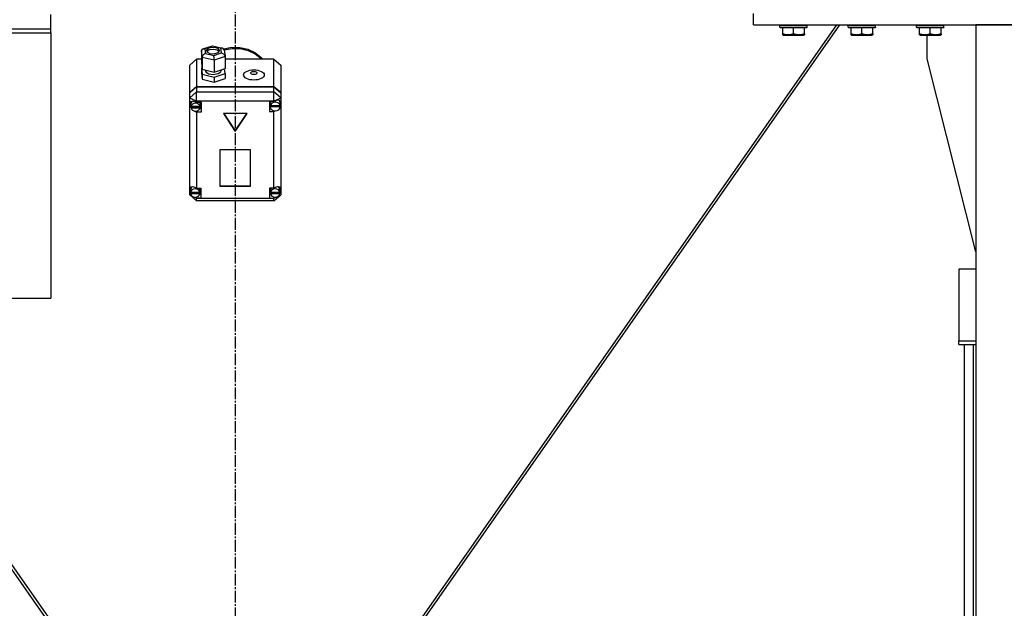
# Model space of a CAD drawing. Units: millimetres. Extents: x 0 to 30469, y -7 to 21000.
# Drawn here: x 21348 to 22212, y 12138 to 12655 of the extents above; entities that cross this region are included whole.
import ezdxf

# ---------------------------------------------------------------- set-up
doc = ezdxf.new("R2010")
doc.units = ezdxf.units.MM
doc.linetypes.add('K5LT_AXLED', pattern=[14.875, 10.375, -1.5, 1.5, -1.5])
doc.linetypes.add('K5LT_THIN', pattern=[0])
for name, color, linetype, true_color in [('OSI', 2, 'Continuous', 0xffff00), ('R', 1, 'Continuous', 0xff0000), ('WELDING', 7, 'Continuous', 0xffffff)]:
    doc.layers.add(name, color=color, linetype=linetype, true_color=true_color)

msp = doc.modelspace()

# ---------------------------------------------------------------- linework, layer by layer
at = {"layer": 'OSI', "color": 30, "linetype": 'K5LT_AXLED', "lineweight": 30, "true_color": 0xff8000}
msp.add_line((21537.38, 16051.19), (21537.38, 11634.76), dxfattribs=at)
at = {"layer": 'R', "color": 7, "linetype": 'K5LT_THIN', "lineweight": 30}
for p, q in [((21992.38, 12650.76), (21992.38, 12660.76)), ((21375.38, 12647.19), (21375.38, 12659.69)), ((21115.38, 12647.19), (21375.38, 12647.19)), ((21115.38, 12643.73), (21375.38, 12643.73)), ((21375.38, 12643.73), (21375.38, 12647.19)), ((21375.38, 12643.73), (21375.38, 12410.76)), ((21642.71, 12046.76), (22065.51, 12650.76)), ((21645.34, 12046.76), (22068.14, 12650.76)), ((21992.38, 12650.76), (22482.38, 12650.76)), ((22015.38, 12650.46), (22015.55, 12650.76)), ((22015.38, 12648.56), (22015.38, 12650.46)), ((22015.38, 12650.46), (22039.38, 12650.46)), ((22015.38, 12648.56), (22015.55, 12648.26)), ((22015.38, 12648.56), (22039.38, 12648.56)), ((22015.55, 12648.26), (22039.2, 12648.26)), ((22017.88, 12642.92), (22017.88, 12648.26)), ((22027.38, 12642.92), (22027.38, 12648.26)), ((22036.88, 12642.92), (22036.88, 12648.26)), ((22039.38, 12650.46), (22039.2, 12650.76)), ((22039.38, 12648.56), (22039.2, 12648.26)), ((22039.38, 12648.56), (22039.38, 12650.46)), ((22075.38, 12650.46), (22075.55, 12650.76)), ((22075.38, 12648.56), (22075.38, 12650.46)), ((22075.38, 12650.46), (22099.38, 12650.46)), ((22075.38, 12648.56), (22075.55, 12648.26)), ((22075.38, 12648.56), (22099.38, 12648.56)), ((22075.55, 12648.26), (22099.2, 12648.26)), ((22077.88, 12642.92), (22077.88, 12648.26)), ((22087.38, 12642.92), (22087.38, 12648.26)), ((22096.88, 12642.92), (22096.88, 12648.26)), ((22099.38, 12650.46), (22099.2, 12650.76)), ((22099.38, 12648.56), (22099.2, 12648.26)), ((22099.38, 12648.56), (22099.38, 12650.46)), ((22135.38, 12650.46), (22135.55, 12650.76)), ((22135.38, 12648.56), (22135.38, 12650.46)), ((22135.38, 12650.46), (22159.38, 12650.46)), ((22135.38, 12648.56), (22135.55, 12648.26)), ((22135.38, 12648.56), (22159.38, 12648.56)), ((22135.55, 12648.26), (22159.2, 12648.26)), ((22137.88, 12642.92), (22137.88, 12648.26)), ((22147.38, 12642.92), (22147.38, 12648.26)), ((22156.88, 12642.92), (22156.88, 12648.26)), ((22159.38, 12650.46), (22159.2, 12650.76)), ((22159.38, 12648.56), (22159.2, 12648.26)), ((22159.38, 12648.56), (22159.38, 12650.46)), ((22287.38, 12650.76), (22187.38, 12650.76)), ((22187.38, 12650.76), (22187.38, 10850.76)), ((22017.88, 12642.07), (22017.88, 12642.92)), ((22017.88, 12642.07), (22018.4, 12641.76)), ((22018.4, 12641.76), (22036.35, 12641.76)), ((22036.88, 12642.07), (22036.35, 12641.76)), ((22036.88, 12642.92), (22036.88, 12642.07)), ((22077.88, 12642.07), (22077.88, 12642.92)), ((22077.88, 12642.07), (22078.4, 12641.76)), ((22078.4, 12641.76), (22096.35, 12641.76)), ((22096.88, 12642.07), (22096.35, 12641.76)), ((22096.88, 12642.92), (22096.88, 12642.07)), ((22137.88, 12642.07), (22137.88, 12642.92)), ((22137.88, 12642.07), (22138.4, 12641.76)), ((22138.4, 12641.76), (22156.35, 12641.76)), ((22144.58, 12620.76), (22144.58, 12641.76)), ((22156.88, 12642.07), (22156.35, 12641.76)), ((22156.88, 12642.92), (22156.88, 12642.07)), ((21507.69, 12627.82), (21508.51, 12629.39)), ((21508.49, 12622.12), (21507.69, 12627.82)), ((21507.69, 12627.82), (21507.69, 12617.39)), ((21508.51, 12629.39), (21509.01, 12629.63)), ((21509.01, 12629.63), (21510.8, 12629.67)), ((21509.04, 12629.64), (21517.36, 12632.42)), ((21517.5, 12631.91), (21510.8, 12629.67)), ((21510.8, 12629.67), (21511.36, 12625.68)), ((21512.17, 12628.34), (21512.15, 12628.1)), ((21512.15, 12628.1), (21512.93, 12626.67)), ((21513.34, 12629.83), (21512.17, 12628.34)), ((21514.49, 12628.65), (21512.43, 12627.23)), ((21512.93, 12626.67), (21515.21, 12625.6)), ((21516.86, 12630.89), (21513.34, 12629.83)), ((21518.51, 12629.18), (21514.49, 12628.65)), ((21520.53, 12630.61), (21516.86, 12630.89)), ((21517.36, 12632.42), (21517.37, 12632.42)), ((21517.37, 12632.42), (21526.3, 12630.26)), ((21517.37, 12632.42), (21517.5, 12631.91)), ((21524.77, 12630.16), (21517.5, 12631.91)), ((21521.64, 12628.49), (21518.51, 12629.18)), ((21518.63, 12623.93), (21525.33, 12626.17)), ((21518.88, 12625.32), (21522.39, 12626.37)), ((21522.81, 12629.53), (21520.53, 12630.61)), ((21523.31, 12627.23), (21521.64, 12628.49)), ((21522.39, 12626.37), (21523.57, 12627.87)), ((21523.59, 12628.1), (21522.81, 12629.53)), ((21523.57, 12627.87), (21523.59, 12628.1)), ((21526.33, 12630.26), (21524.77, 12630.16)), ((21525.33, 12626.17), (21524.77, 12630.16)), ((21525.33, 12626.17), (21527.44, 12624.97)), ((21526.58, 12630.17), (21526.33, 12630.26)), ((21527.61, 12628.83), (21526.58, 12630.17)), ((21527.28, 12629.65), (21534.25, 12631.02)), ((21527.62, 12628.76), (21534.62, 12630.06)), ((21527.62, 12628.76), (21534.62, 12630.06)), ((21527.62, 12628.81), (21528.42, 12623.13)), ((21534.25, 12631.02), (21541.4, 12630.93)), ((21534.62, 12630.06), (21541.76, 12629.9)), ((21534.62, 12630.06), (21541.76, 12629.9)), ((21541.4, 12630.93), (21548.32, 12629.37)), ((21541.76, 12629.9), (21548.66, 12628.26)), ((21541.76, 12629.9), (21548.66, 12628.26)), ((21548.32, 12629.37), (21554.62, 12626.43)), ((21548.66, 12628.26), (21554.92, 12625.25)), ((21548.66, 12628.26), (21554.92, 12625.25)), ((21554.62, 12626.43), (21559.94, 12622.27)), ((21503.38, 12620.45), (21497.38, 12615.24)), ((21503.38, 12620.45), (21503.38, 12596.7)), ((21507.69, 12620.45), (21503.38, 12620.45)), ((21507.69, 12617.39), (21508.49, 12611.69)), ((21508.49, 12622.12), (21508.49, 12611.69)), ((21518.87, 12619.61), (21508.49, 12622.12)), ((21511.36, 12625.68), (21518.63, 12623.93)), ((21515.21, 12625.6), (21518.88, 12625.32)), ((21528.44, 12622.81), (21518.87, 12619.61)), ((21518.87, 12619.61), (21518.87, 12609.19)), ((21527.44, 12624.97), (21528.42, 12623.15)), ((21528.42, 12623.15), (21528.44, 12622.81)), ((21528.44, 12622.81), (21528.44, 12612.38)), ((21571.38, 12620.45), (21528.44, 12620.45)), ((21554.92, 12625.25), (21560.18, 12621.05)), ((21554.92, 12625.25), (21560.18, 12621.05)), ((21559.94, 12622.27), (21561.62, 12620.45)), ((21560.18, 12621.05), (21560.75, 12620.45)), ((21560.18, 12621.05), (21560.75, 12620.45)), ((21571.38, 12596.7), (21571.38, 12620.45)), ((21571.38, 12620.45), (21577.38, 12615.24)), ((22187.38, 12451.55), (22144.58, 12620.76)), ((21497.38, 12591.49), (21497.38, 12615.24)), ((21508.27, 12613.24), (21507.69, 12613.04)), ((21507.69, 12613.04), (21507.69, 12608.7)), ((21507.69, 12613.04), (21508.49, 12607.34)), ((21507.69, 12608.7), (21508.49, 12603)), ((21508.49, 12611.69), (21518.87, 12609.19)), ((21511.02, 12611.08), (21511.02, 12610.67)), ((21511.02, 12610.67), (21511.8, 12609.08)), ((21511.8, 12609.08), (21514.11, 12607.8)), ((21518.87, 12609.19), (21528.44, 12612.38)), ((21522.32, 12607.93), (21524.6, 12609.48)), ((21524.6, 12609.48), (21525.03, 12610.67)), ((21525.03, 12611.24), (21525.03, 12610.67)), ((21528.44, 12608.03), (21527.86, 12612.18)), ((21577.38, 12615.24), (21577.38, 12591.49)), ((21508.49, 12607.34), (21508.49, 12603)), ((21508.49, 12607.34), (21518.87, 12604.84)), ((21508.49, 12603), (21518.87, 12600.49)), ((21514.11, 12607.8), (21517.88, 12607.21)), ((21517.88, 12607.21), (21522.32, 12607.93)), ((21518.87, 12604.84), (21528.44, 12608.03)), ((21518.87, 12604.84), (21518.87, 12600.49)), ((21518.87, 12600.49), (21528.44, 12603.69)), ((21528.44, 12608.03), (21528.44, 12603.69)), ((21497.38, 12591.49), (21503.38, 12596.7)), ((21497.38, 12590.99), (21503.38, 12596.21)), ((21497.38, 12586.54), (21503.38, 12591.76)), ((21497.38, 12590.99), (21497.38, 12591.49)), ((21503.38, 12596.7), (21571.38, 12596.7)), ((21503.38, 12596.21), (21571.38, 12596.21)), ((21503.38, 12596.21), (21503.38, 12591.76)), ((21503.38, 12583.57), (21503.38, 12591.76)), ((21503.38, 12591.76), (21571.38, 12591.76)), ((21571.38, 12596.7), (21577.38, 12591.49)), ((21571.38, 12591.76), (21571.38, 12596.21)), ((21571.38, 12596.21), (21577.38, 12590.99)), ((21577.38, 12586.54), (21571.38, 12591.76)), ((21571.38, 12583.57), (21571.38, 12591.76)), ((21577.38, 12591.49), (21577.38, 12590.99)), ((21497.38, 12586.54), (21497.38, 12590.99)), ((21497.38, 12586.54), (21503.38, 12583.57)), ((21497.38, 12507.18), (21497.38, 12586.54)), ((21498.3, 12583.19), (21497.52, 12581.48)), ((21500.28, 12583.77), (21498.3, 12583.19)), ((21499.65, 12583.75), (21498.54, 12581.74)), ((21503.38, 12582.63), (21500.28, 12583.77)), ((21503.38, 12583.57), (21503.38, 12582.69)), ((21571.38, 12583.57), (21503.38, 12583.57)), ((21503.38, 12582.69), (21503.38, 12582.63)), ((21503.38, 12582.69), (21507.52, 12582.69)), ((21506.52, 12581.32), (21506.2, 12582.69)), ((21507.52, 12582.69), (21507.52, 12574)), ((21571.38, 12583.31), (21567.48, 12583.31)), ((21567.48, 12583.31), (21567.48, 12574.62)), ((21568.34, 12583.31), (21568.05, 12581.93)), ((21571.38, 12583.57), (21577.38, 12586.54)), ((21571.38, 12583.31), (21571.38, 12583.57)), ((21571.38, 12583.2), (21571.38, 12583.31)), ((21576.08, 12584.17), (21575.91, 12584.37)), ((21576.91, 12581.93), (21576.08, 12584.17)), ((21577.38, 12590.99), (21577.38, 12586.54)), ((21577.38, 12586.54), (21577.38, 12582.81)), ((21577.38, 12582.81), (21577.38, 12581.05)), ((21497.52, 12581.48), (21497.52, 12581.25)), ((21497.52, 12581.28), (21498.37, 12578.89)), ((21497.52, 12581.25), (21498.22, 12578.68)), ((21498.22, 12578.68), (21498.56, 12578.07)), ((21498.37, 12578.89), (21498.51, 12578.71)), ((21498.54, 12581.74), (21498.51, 12581.32)), ((21498.51, 12578.84), (21498.51, 12581.32)), ((21498.56, 12579.38), (21498.56, 12578.89)), ((21506.47, 12578.89), (21498.56, 12578.89)), ((21498.56, 12578.29), (21506.47, 12578.29)), ((21498.56, 12577.79), (21498.56, 12578.29)), ((21498.56, 12577.79), (21506.47, 12577.79)), ((21501.59, 12574.96), (21503.38, 12574.07)), ((21503.38, 12574.95), (21503.38, 12574.07)), ((21503.38, 12574.07), (21503.38, 12574)), ((21507.52, 12574), (21503.38, 12574)), ((21503.38, 12574), (21503.38, 12507.38)), ((21507.52, 12576.97), (21506.2, 12576.97)), ((21506.47, 12578.89), (21506.47, 12579.38)), ((21506.52, 12578.84), (21506.47, 12579.38)), ((21506.47, 12578.29), (21506.52, 12578.84)), ((21506.47, 12578.29), (21506.47, 12577.79)), ((21506.52, 12578.84), (21506.52, 12581.32)), ((21567.48, 12577.59), (21568.34, 12577.59)), ((21567.48, 12574.62), (21571.38, 12574.62)), ((21568.05, 12579.46), (21568.05, 12581.93)), ((21568.05, 12579.38), (21576.91, 12579.38)), ((21568.05, 12578.89), (21568.05, 12579.38)), ((21568.05, 12578.89), (21576.91, 12578.89)), ((21568.09, 12579.96), (21568.09, 12579.46)), ((21576.87, 12579.46), (21568.09, 12579.46)), ((21571.38, 12575.24), (21571.38, 12574.73)), ((21571.38, 12574.73), (21572.38, 12575.12)), ((21571.38, 12574.62), (21571.38, 12574.73)), ((21571.38, 12507.38), (21571.38, 12574.62)), ((21576.87, 12579.46), (21576.87, 12579.96)), ((21576.87, 12579.96), (21576.91, 12579.46)), ((21576.91, 12579.46), (21576.91, 12581.93)), ((21576.91, 12579.91), (21577.38, 12581.05)), ((21576.91, 12579.68), (21577.38, 12581.05)), ((21576.91, 12579.46), (21576.91, 12579.38)), ((21576.91, 12579.38), (21576.91, 12578.89)), ((21577.38, 12581.05), (21577.38, 12506.49)), ((21547.77, 12572.79), (21526.98, 12572.79)), ((21526.98, 12572.79), (21537.38, 12557.15)), ((21527.31, 12572.79), (21537.38, 12557.64)), ((21537.38, 12557.64), (21547.44, 12572.79)), ((21537.38, 12557.15), (21547.77, 12572.79)), ((21537.38, 12557.64), (21537.38, 12557.15)), ((21550.87, 12540.99), (21523.88, 12540.99)), ((21523.88, 12540.99), (21523.88, 12509.03)), ((21550.87, 12509.03), (21550.87, 12540.99)), ((21497.38, 12504.84), (21497.38, 12507.18)), ((21497.38, 12501.38), (21497.38, 12504.84)), ((21497.38, 12504.84), (21497.97, 12503.67)), ((21497.38, 12504.84), (21497.98, 12503.37)), ((21498.02, 12506.53), (21497.97, 12506.01)), ((21497.97, 12503.53), (21497.97, 12506.01)), ((21499.2, 12508.59), (21498.02, 12506.53)), ((21503.38, 12507.38), (21503.38, 12507.26)), ((21503.38, 12507.38), (21507.19, 12507.38)), ((21506.41, 12506.01), (21506.1, 12507.38)), ((21506.41, 12503.53), (21506.41, 12506.01)), ((21507.19, 12507.38), (21507.19, 12498.69)), ((21523.88, 12509.52), (21550.87, 12509.52)), ((21523.88, 12509.03), (21550.87, 12509.03)), ((21567.41, 12507.38), (21567.41, 12498.69)), ((21571.38, 12507.38), (21567.41, 12507.38)), ((21568.54, 12507.38), (21568.23, 12506.01)), ((21568.23, 12503.53), (21568.23, 12506.01)), ((21571.38, 12507.29), (21571.38, 12507.38)), ((21575.76, 12508.18), (21575.44, 12508.5)), ((21576.59, 12506.01), (21575.76, 12508.18)), ((21576.57, 12503.2), (21577.38, 12505.52)), ((21576.59, 12503.53), (21576.59, 12506.01)), ((21576.59, 12503.62), (21577.38, 12505.52)), ((21577.38, 12506.49), (21577.38, 12505.52)), ((21577.38, 12505.52), (21577.38, 12501.38)), ((21497.38, 12501.38), (21503.38, 12496.16)), ((21497.38, 12501.38), (21499.16, 12500.49)), ((21498, 12503.96), (21498, 12503.46)), ((21506.38, 12503.46), (21498, 12503.46)), ((21498, 12503.11), (21506.38, 12503.11)), ((21498, 12502.62), (21498, 12503.11)), ((21498, 12502.62), (21506.38, 12502.62)), ((21501.22, 12499.47), (21503.38, 12498.41)), ((21502, 12499.38), (21503.38, 12498.82)), ((21503.38, 12499.52), (21503.38, 12498.82)), ((21503.38, 12498.82), (21503.38, 12498.69)), ((21503.38, 12498.69), (21503.38, 12498.41)), ((21507.19, 12498.69), (21503.38, 12498.69)), ((21503.38, 12496.16), (21503.38, 12498.41)), ((21503.38, 12498.41), (21571.38, 12498.41)), ((21571.38, 12496.16), (21503.38, 12496.16)), ((21507.19, 12501.66), (21506.1, 12501.66)), ((21506.38, 12503.46), (21506.38, 12503.96)), ((21506.41, 12503.53), (21506.38, 12503.96)), ((21506.38, 12503.11), (21506.41, 12503.53)), ((21506.38, 12503.11), (21506.38, 12502.62)), ((21567.41, 12501.66), (21568.54, 12501.66)), ((21567.41, 12498.69), (21571.38, 12498.69)), ((21568.25, 12503.93), (21568.25, 12503.43)), ((21576.56, 12503.43), (21568.25, 12503.43)), ((21568.26, 12502.62), (21568.26, 12503.11)), ((21568.26, 12503.11), (21576.56, 12503.11)), ((21568.26, 12502.62), (21576.56, 12502.62)), ((21571.38, 12496.16), (21577.38, 12501.38)), ((21571.38, 12498.41), (21573.84, 12499.63)), ((21571.38, 12499.52), (21571.38, 12498.79)), ((21571.38, 12498.79), (21572.82, 12499.43)), ((21571.38, 12498.69), (21571.38, 12498.79)), ((21571.38, 12498.41), (21571.38, 12498.69)), ((21571.38, 12496.16), (21571.38, 12498.41)), ((21575.05, 12500.23), (21577.38, 12501.38)), ((21576.56, 12503.43), (21576.56, 12503.93)), ((21576.59, 12503.53), (21576.56, 12503.93)), ((21576.56, 12503.11), (21576.59, 12503.53)), ((21576.56, 12503.11), (21576.56, 12502.62)), ((22187.38, 12436.32), (22172.38, 12436.32)), ((22172.38, 12436.32), (22172.38, 12373.23)), ((21115.38, 12410.76), (21375.38, 12410.76)), ((21429.41, 12046.76), (21174.61, 12410.76)), ((21177.24, 12410.76), (21432.04, 12046.76)), ((22172.38, 12373.23), (22187.38, 12373.23)), ((22172.38, 12369.96), (22172.38, 12373.23)), ((22172.38, 12369.96), (22187.38, 12369.96)), ((22177.38, 11786.41), (22177.38, 12369.96)), ((22185.38, 11788.44), (22185.38, 12369.96))]:
    msp.add_line(p, q, dxfattribs=at)
for centre, major_axis, ratio, start_param, end_param in [((21511.36, 12623.08), (-2.43, -2.2), 0.696708, 4.148413, 5.71921), ((21518.63, 12621.32), (-0.13, 3.12), 0.064641, 4.129183, 5.699979), ((21572.48, 12578.96), (4.43, 0), 0.869026, 0.130342, 3.01125), ((21572.48, 12579.51), (-4.32, -4.32), 0.58138, 2.818649, 4.408274), ((21502.52, 12578.84), (-4.01, 0), 0.869026, 6.128401, 6.283185), ((21502.52, 12578.84), (-4.01, 0), 0.869026, 0, 0.160694), ((21502.52, 12578.35), (4.01, 0), 0.869026, 0.154784, 2.986809), ((21502.52, 12578.35), (-4.01, 0), 0.869026, 0.160694, 2.980898), ((21572.48, 12579.46), (-4.43, 0), 0.869026, 6.152843, 6.283185), ((21572.48, 12579.46), (-4.43, 0), 0.869026, 0, 0.0202), ((21572.48, 12578.96), (-4.43, 0), 0.869026, 0.0202, 3.121393), ((21502.19, 12503.63), (4.32, -4.32), 0.58138, 1.858172, 3.395466), ((21502.19, 12503.04), (4.22, 0), 0.869026, 0.115926, 3.025666), ((21572.41, 12503.04), (4.18, 0), 0.869026, 0.108814, 3.032779), ((21572.41, 12503.55), (-4.32, -4.32), 0.58138, 2.727303, 4.393567), ((21502.19, 12503.53), (-4.22, 0), 0.869026, 6.167259, 6.283185), ((21502.19, 12503.53), (-4.22, 0), 0.869026, 0, 0.11569), ((21502.19, 12503.04), (-4.22, 0), 0.869026, 0.11569, 3.025903), ((21572.41, 12503.53), (-4.18, 0), 0.869026, 6.174371, 6.283185), ((21572.41, 12503.53), (-4.18, 0), 0.869026, 0, 0.116709), ((21572.41, 12503.04), (-4.18, 0), 0.869026, 0.116709, 3.024884)]:
    msp.add_ellipse(centre, major_axis=major_axis, ratio=ratio, start_param=start_param, end_param=end_param, dxfattribs=at)
for centre, major_axis in [((21553.74, 12606.7), (9.07, 0)), ((21553.74, 12608.43), (2.92, 0))]:
    msp.add_ellipse(centre, major_axis=major_axis, ratio=0.494766, dxfattribs=at)
at = {"layer": 'WELDING', "color": 7, "linetype": 'K5LT_THIN', "lineweight": 30}
for points in [[(22017.88, 12642.92), (22018.4, 12642.74), (22019.17, 12642.52), (22020.14, 12642.31), (22020.76, 12642.2), (22021.28, 12642.14), (22021.78, 12642.09), (22022.29, 12642.07), (22022.81, 12642.07), (22023.35, 12642.09), (22023.91, 12642.13), (22024.47, 12642.2), (22025.14, 12642.31), (22026.12, 12642.53), (22026.89, 12642.76), (22027.38, 12642.92)], [(22027.38, 12642.92), (22027.9, 12642.74), (22028.67, 12642.52), (22029.64, 12642.31), (22030.26, 12642.2), (22030.78, 12642.14), (22031.28, 12642.09), (22031.79, 12642.07), (22032.31, 12642.07), (22032.85, 12642.09), (22033.41, 12642.13), (22033.97, 12642.2), (22034.64, 12642.31), (22035.62, 12642.53), (22036.39, 12642.76), (22036.88, 12642.92)], [(22077.88, 12642.92), (22078.4, 12642.74), (22079.17, 12642.52), (22080.14, 12642.31), (22080.76, 12642.2), (22081.28, 12642.14), (22081.78, 12642.09), (22082.29, 12642.07), (22082.81, 12642.07), (22083.35, 12642.09), (22083.91, 12642.13), (22084.47, 12642.2), (22085.14, 12642.31), (22086.12, 12642.53), (22086.89, 12642.76), (22087.38, 12642.92)], [(22087.38, 12642.92), (22087.9, 12642.74), (22088.67, 12642.52), (22089.64, 12642.31), (22090.26, 12642.2), (22090.78, 12642.14), (22091.28, 12642.09), (22091.79, 12642.07), (22092.31, 12642.07), (22092.85, 12642.09), (22093.41, 12642.13), (22093.97, 12642.2), (22094.64, 12642.31), (22095.62, 12642.53), (22096.39, 12642.76), (22096.88, 12642.92)], [(22137.88, 12642.92), (22138.4, 12642.74), (22139.17, 12642.52), (22140.14, 12642.31), (22140.76, 12642.2), (22141.28, 12642.14), (22141.78, 12642.09), (22142.29, 12642.07), (22142.81, 12642.07), (22143.35, 12642.09), (22143.91, 12642.13), (22144.47, 12642.2), (22145.14, 12642.31), (22146.12, 12642.53), (22146.89, 12642.76), (22147.38, 12642.92)], [(22147.38, 12642.92), (22147.9, 12642.74), (22148.67, 12642.52), (22149.64, 12642.31), (22150.26, 12642.2), (22150.78, 12642.14), (22151.28, 12642.09), (22151.79, 12642.07), (22152.31, 12642.07), (22152.85, 12642.09), (22153.41, 12642.13), (22153.97, 12642.2), (22154.64, 12642.31), (22155.62, 12642.53), (22156.39, 12642.76), (22156.88, 12642.92)]]:
    msp.add_open_spline(points, degree=3, knots=[0, 0, 0, 0, 2.704026, 3.977567, 4.913586, 5.783319, 6.583675, 7.42636, 8.303602, 9.201828, 10.1214, 11.060865, 12.021818, 13.488338, 16, 16, 16, 16], dxfattribs=at)

doc.saveas('drawing.dxf')
